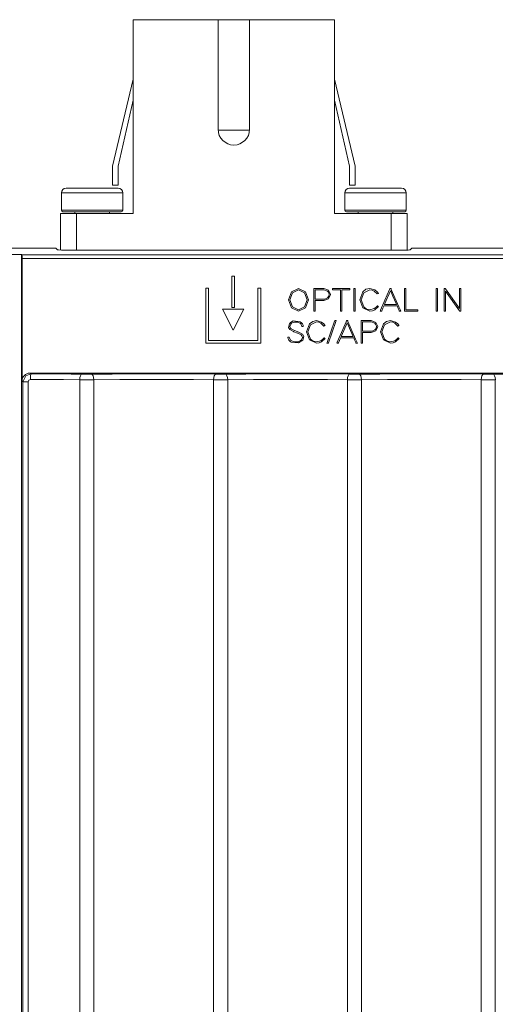
# Model space of a CAD drawing. Units: millimetres. Extents: x -75 to 75, y -63 to 63.
# Drawn here: x -42 to -12, y 1 to 63 of the extents above; entities that cross this region are included whole.
import ezdxf

# ---------------------------------------------------------------- set-up
doc = ezdxf.new("R2010")
doc.units = ezdxf.units.MM
doc.layers.add('Top$14', color=7, linetype='Continuous', true_color=0xffffff)

msp = doc.modelspace()

# ---------------------------------------------------------------- linework, layer by layer
at = {"layer": 'Top$14', "color": 7, "linetype": 'Continuous', "lineweight": 13}
for p, q in [((-29.433, 63.017), (-34.833, 63.017)), ((-34.833, 63.017), (-34.833, 50.717)), ((-29.433, 63.017), (-27.433, 63.017)), ((-29.433, 56.067), (-29.433, 63.017)), ((-22.033, 63.017), (-27.433, 63.017)), ((-27.433, 63.017), (-27.433, 56.067)), ((-22.033, 63.017), (-22.033, 50.717)), ((-34.833, 59.254), (-36.133, 53.717)), ((-22.033, 59.254), (-20.733, 53.717)), ((-35.783, 53.717), (-34.833, 57.918)), ((-21.083, 53.717), (-22.033, 57.918)), ((-29.431, 56.017), (-27.434, 56.017)), ((-36.133, 53.717), (-36.133, 52.517)), ((-35.783, 52.517), (-35.783, 53.717)), ((-21.083, 52.517), (-21.083, 53.717)), ((-20.733, 53.717), (-20.733, 52.517)), ((-36.133, 52.517), (-35.783, 52.517)), ((-20.733, 52.517), (-21.083, 52.517)), ((-39.383, 52.031), (-37.433, 52.031)), ((-39.383, 52.031), (-39.383, 50.927)), ((-37.433, 52.331), (-39.083, 52.331)), ((-35.783, 52.331), (-37.433, 52.331)), ((-37.433, 52.031), (-35.483, 52.031)), ((-35.483, 50.927), (-35.483, 52.031)), ((-21.383, 52.031), (-19.433, 52.031)), ((-21.383, 52.031), (-21.383, 50.927)), ((-19.433, 52.331), (-21.083, 52.331)), ((-17.783, 52.331), (-19.433, 52.331)), ((-19.433, 52.031), (-17.483, 52.031)), ((-17.483, 50.927), (-17.483, 52.031)), ((-38.433, 50.717), (-39.433, 50.717)), ((-39.433, 48.4), (-39.433, 50.717)), ((-39.383, 50.927), (-37.433, 50.927)), ((-39.287, 50.831), (-37.433, 50.831)), ((-38.533, 50.831), (-38.533, 50.717)), ((-38.433, 48.389), (-38.433, 50.717)), ((-34.833, 50.717), (-38.433, 50.717)), ((-37.433, 50.927), (-35.483, 50.927)), ((-37.433, 50.831), (-35.579, 50.831)), ((-36.333, 50.717), (-36.333, 50.831)), ((-18.433, 50.717), (-22.033, 50.717)), ((-21.383, 50.927), (-19.433, 50.927)), ((-21.287, 50.831), (-19.433, 50.831)), ((-20.533, 50.831), (-20.533, 50.717)), ((-19.433, 50.927), (-17.483, 50.927)), ((-19.433, 50.831), (-17.579, 50.831)), ((-17.433, 50.717), (-18.433, 50.717)), ((-18.433, 48.389), (-18.433, 50.717)), ((-18.333, 50.717), (-18.333, 50.831)), ((-17.433, 48.4), (-17.433, 50.717)), ((-44.218, 48.516), (-39.733, 48.516)), ((-43.831, 48.129), (-41.911, 48.129)), ((-41.911, 48.129), (-41.891, 48.109)), ((-41.911, -51.896), (-41.911, 48.129)), ((-41.891, 48.109), (42.846, 48.109)), ((-39.713, 48.497), (-39.733, 48.516)), ((-18.249, 48.389), (-38.617, 48.389)), ((-17.133, 48.516), (-17.239, 48.415)), ((-17.133, 48.516), (-7.023, 48.516)), ((42.84, 47.859), (-41.885, 47.859)), ((-41.885, 47.859), (-41.885, 40.099)), ((-28.563, 46.75), (-28.563, 44.749)), ((-28.383, 46.75), (-28.563, 46.75)), ((-28.383, 44.749), (-28.383, 46.75)), ((-30.04, 45.979), (-30.22, 45.979)), ((-30.22, 45.979), (-30.22, 42.488)), ((-30.04, 42.668), (-30.04, 45.979)), ((-26.909, 45.979), (-26.909, 42.668)), ((-26.729, 45.979), (-26.909, 45.979)), ((-26.729, 42.488), (-26.729, 45.979)), ((-22.167, 45.88), (-22.167, 45.964)), ((-22.167, 45.964), (-21.108, 45.964)), ((-21.657, 45.88), (-22.167, 45.88)), ((-21.657, 44.525), (-21.657, 45.88)), ((-21.066, 45.88), (-21.572, 45.88)), ((-21.572, 45.88), (-21.572, 44.525)), ((-21.108, 45.964), (-21.066, 45.964)), ((-21.066, 45.964), (-21.066, 45.88)), ((-20.81, 45.964), (-20.725, 45.964)), ((-20.81, 44.525), (-20.81, 45.964)), ((-20.725, 45.964), (-20.725, 44.525)), ((-17.595, 44.525), (-17.595, 45.964)), ((-17.595, 45.964), (-17.51, 45.964)), ((-17.51, 45.964), (-17.51, 44.61)), ((-15.582, 44.525), (-15.582, 45.964)), ((-15.582, 45.964), (-15.497, 45.964)), ((-15.497, 45.964), (-15.497, 44.525)), ((-15.076, 45.964), (-15.013, 45.964)), ((-15.076, 44.525), (-15.076, 45.964)), ((-15.013, 45.964), (-15, 45.947)), ((-15, 45.947), (-14.105, 44.699)), ((-14.991, 45.791), (-14.991, 44.525)), ((-14.096, 44.542), (-14.991, 45.791)), ((-14.105, 44.699), (-14.102, 45.922)), ((-14.102, 45.964), (-14.018, 45.964)), ((-14.102, 45.922), (-14.102, 45.964)), ((-14.018, 45.922), (-14.02, 44.567)), ((-14.018, 45.964), (-14.018, 45.922)), ((-29.145, 44.649), (-27.801, 44.649)), ((-28.47, 43.312), (-29.145, 44.649)), ((-28.563, 44.749), (-28.383, 44.749)), ((-27.801, 44.649), (-28.47, 43.312)), ((-21.572, 44.525), (-21.657, 44.525)), ((-20.725, 44.525), (-20.81, 44.525)), ((-16.748, 44.525), (-17.595, 44.525)), ((-17.51, 44.61), (-16.748, 44.61)), ((-16.748, 44.61), (-16.748, 44.525)), ((-15.497, 44.525), (-15.582, 44.525)), ((-14.991, 44.525), (-15.076, 44.525)), ((-14.083, 44.525), (-14.096, 44.542)), ((-14.02, 44.525), (-14.083, 44.525)), ((-14.02, 44.567), (-14.02, 44.525)), ((-22.503, 42.541), (-22.038, 43.897)), ((-21.957, 43.872), (-22.423, 42.515)), ((-22.038, 43.897), (-22.027, 43.927)), ((-22.027, 43.927), (-21.938, 43.927)), ((-21.938, 43.927), (-21.957, 43.872)), ((-30.22, 42.488), (-26.729, 42.488)), ((-26.909, 42.668), (-30.04, 42.668)), ((-22.522, 42.486), (-22.503, 42.541)), ((-22.433, 42.486), (-22.522, 42.486)), ((-22.423, 42.515), (-22.433, 42.486)), ((-41.831, 40.045), (-41.885, 40.099)), ((-41.492, 40.045), (-41.831, 40.045)), ((-41.385, 40.599), (42.34, 40.599)), ((-41.385, 40.599), (-41.331, 40.545)), ((-38.22, -43.95), (-38.22, 40.179)), ((-37.325, 40.179), (-37.325, -43.95)), ((-29.72, -43.95), (-29.72, 40.179)), ((-28.825, 40.179), (-28.825, -43.95)), ((-21.22, -43.95), (-21.22, 40.179)), ((-20.325, 40.179), (-20.325, -43.95)), ((-12.72, -43.95), (-12.72, 40.179)), ((-11.825, 40.179), (-11.825, -43.95))]:
    msp.add_line(p, q, dxfattribs=at)
for points in [[(-39.626, 48.415), (-39.675, 48.461), (-39.713, 48.497)], [(-38.617, 48.389), (-39.384, 48.398), (-39.573, 48.407), (-39.614, 48.411), (-39.623, 48.413), (-39.626, 48.415)], [(-17.239, 48.415), (-17.241, 48.414), (-17.245, 48.413), (-17.255, 48.411), (-17.283, 48.408), (-17.367, 48.403), (-17.614, 48.395), (-18.249, 48.389)], [(-18.484, 45.816), (-18.84, 45.005), (-18.863, 44.952), (-18.865, 44.949), (-18.865, 44.948), (-18.865, 44.948), (-18.865, 44.948), (-18.863, 44.948), (-18.858, 44.948), (-18.832, 44.948), (-18.484, 44.948), (-18.136, 44.948), (-18.11, 44.948), (-18.105, 44.948), (-18.103, 44.948), (-18.103, 44.948), (-18.103, 44.948), (-18.103, 44.949), (-18.105, 44.952), (-18.128, 45.005), (-18.338, 45.483), (-18.472, 45.789), (-18.483, 45.814), (-18.484, 45.816), (-18.484, 45.816), (-18.484, 45.816)], [(-21.235, 43.779), (-21.592, 42.968), (-21.615, 42.915), (-21.617, 42.911), (-21.617, 42.911), (-21.617, 42.911), (-21.617, 42.911), (-21.615, 42.911), (-21.61, 42.911), (-21.584, 42.911), (-21.235, 42.911), (-20.887, 42.911), (-20.861, 42.911), (-20.856, 42.911), (-20.854, 42.911), (-20.854, 42.911), (-20.854, 42.911), (-20.854, 42.911), (-20.856, 42.915), (-20.879, 42.968), (-21.089, 43.446), (-21.223, 43.752), (-21.235, 43.777), (-21.235, 43.779), (-21.235, 43.779), (-21.235, 43.779)], [(-41.831, 40.045), (-41.65, 40.43), (-41.331, 40.545)], [(-41.831, -43.816), (-41.831, 3.146), (-41.831, 40.045)], [(-41.345, 40.195), (-41.458, 40.14), (-41.492, 40.045)], [(-41.492, 40.045), (-41.492, 11.532), (-41.492, -6.917), (-41.492, -25.367), (-41.492, -43.816)], [(-38.22, 40.179), (-39.252, 40.188), (-39.945, 40.191), (-40.643, 40.194), (-41.345, 40.195)], [(-41.331, 40.545), (-40.205, 40.542), (-39.477, 40.54), (-38.756, 40.535), (-38.063, 40.529)], [(-37.481, 40.529), (-36.167, 40.539), (-34.804, 40.544), (-33.042, 40.545), (-31.281, 40.541), (-29.563, 40.529)], [(-29.72, 40.179), (-30.987, 40.189), (-32.292, 40.194), (-33.982, 40.195), (-35.674, 40.191), (-37.325, 40.179)], [(-28.981, 40.529), (-27.667, 40.539), (-26.304, 40.544), (-24.542, 40.545), (-22.781, 40.541), (-21.063, 40.529)], [(-21.22, 40.179), (-22.487, 40.189), (-23.792, 40.194), (-25.482, 40.195), (-27.174, 40.191), (-28.825, 40.179)], [(-20.481, 40.529), (-19.167, 40.539), (-17.804, 40.544), (-16.042, 40.545), (-14.281, 40.541), (-12.563, 40.529)], [(-12.72, 40.179), (-13.987, 40.189), (-15.292, 40.194), (-16.982, 40.195), (-18.674, 40.191), (-20.325, 40.179)], [(-11.981, 40.529), (-10.667, 40.539), (-9.304, 40.544), (-7.542, 40.545), (-5.781, 40.541), (-4.063, 40.529)]]:
    msp.add_lwpolyline(points, dxfattribs=at)
for points in [[(-24.326, 45.964), (-23.877, 45.754), (-23.877, 45.754), (-23.877, 45.754), (-23.691, 45.245), (-23.877, 44.735), (-23.877, 44.735), (-23.877, 44.735), (-24.326, 44.525), (-24.774, 44.735), (-24.774, 44.735), (-24.774, 44.735), (-24.961, 45.245), (-24.774, 45.754), (-24.774, 45.754), (-24.774, 45.754), (-24.326, 45.964)], [(-24.326, 44.61), (-23.936, 44.797), (-23.936, 44.797), (-23.936, 44.797), (-23.775, 45.245), (-23.936, 45.692), (-23.936, 45.692), (-23.936, 45.692), (-24.326, 45.88), (-24.715, 45.692), (-24.715, 45.692), (-24.715, 45.692), (-24.876, 45.245), (-24.715, 44.797), (-24.715, 44.797), (-24.715, 44.797), (-24.326, 44.61)], [(-23.268, 44.567), (-23.268, 44.527), (-23.268, 44.525), (-23.268, 44.525), (-23.268, 44.525), (-23.268, 44.525), (-23.268, 44.525), (-23.27, 44.525), (-23.339, 44.525), (-23.35, 44.525), (-23.352, 44.525), (-23.352, 44.525), (-23.352, 44.525), (-23.352, 44.54), (-23.352, 44.566), (-23.352, 44.567), (-23.352, 44.678), (-23.35, 45.92), (-23.35, 45.933), (-23.35, 45.96), (-23.35, 45.962), (-23.35, 45.962), (-23.35, 45.962), (-23.35, 45.962), (-23.35, 45.962), (-23.31, 45.962), (-23.308, 45.962), (-23.277, 45.962), (-23.006, 45.963), (-22.742, 45.964), (-22.719, 45.964), (-22.717, 45.964), (-22.717, 45.964), (-22.418, 45.852), (-22.418, 45.852), (-22.418, 45.852), (-22.294, 45.581), (-22.418, 45.313), (-22.418, 45.313), (-22.717, 45.202), (-22.993, 45.202), (-23.182, 45.202), (-23.261, 45.202), (-23.267, 45.202), (-23.268, 45.202), (-23.268, 45.202), (-23.268, 44.885), (-23.268, 44.595), (-23.268, 44.569), (-23.268, 44.568), (-23.268, 44.567), (-23.268, 44.567)], [(-22.991, 45.286), (-22.65, 45.292), (-22.478, 45.372), (-22.403, 45.468), (-22.38, 45.612), (-22.434, 45.747), (-22.478, 45.793), (-22.717, 45.88), (-22.993, 45.88), (-23.182, 45.88), (-23.261, 45.88), (-23.267, 45.88), (-23.268, 45.88), (-23.268, 45.88), (-23.268, 45.582), (-23.268, 45.31), (-23.268, 45.286), (-23.268, 45.285), (-23.268, 45.285), (-23.268, 45.285), (-23.268, 45.285), (-23.268, 45.285), (-22.991, 45.286)], [(-19.252, 44.83), (-19.474, 44.616), (-19.474, 44.616), (-19.474, 44.616), (-19.631, 44.548), (-19.796, 44.525), (-20.245, 44.735), (-20.245, 44.735), (-20.245, 44.735), (-20.431, 45.245), (-20.245, 45.754), (-20.245, 45.754), (-20.245, 45.754), (-20.04, 45.912), (-19.796, 45.964), (-19.473, 45.872), (-19.473, 45.872), (-19.329, 45.759), (-19.283, 45.702), (-19.266, 45.676), (-19.259, 45.665), (-19.256, 45.659), (-19.255, 45.657), (-19.255, 45.656), (-19.254, 45.656), (-19.254, 45.656), (-19.254, 45.655), (-19.254, 45.655), (-19.254, 45.655), (-19.254, 45.655), (-19.254, 45.655), (-19.254, 45.655), (-19.254, 45.655), (-19.254, 45.655), (-19.255, 45.655), (-19.256, 45.655), (-19.259, 45.653), (-19.269, 45.648), (-19.292, 45.636), (-19.327, 45.619), (-19.33, 45.617), (-19.331, 45.617), (-19.331, 45.617), (-19.331, 45.617), (-19.331, 45.617), (-19.331, 45.617), (-19.518, 45.802), (-19.654, 45.86), (-19.796, 45.88), (-20.185, 45.693), (-20.185, 45.693), (-20.346, 45.245), (-20.185, 44.796), (-20.185, 44.796), (-20.008, 44.656), (-19.796, 44.61), (-19.519, 44.688), (-19.519, 44.688), (-19.519, 44.688), (-19.393, 44.784), (-19.351, 44.832), (-19.336, 44.854), (-19.329, 44.864), (-19.326, 44.868), (-19.325, 44.87), (-19.325, 44.871), (-19.324, 44.872), (-19.324, 44.872), (-19.324, 44.872), (-19.324, 44.872), (-19.324, 44.872), (-19.324, 44.872), (-19.324, 44.872), (-19.324, 44.872), (-19.324, 44.872), (-19.324, 44.872), (-19.324, 44.872), (-19.323, 44.871), (-19.32, 44.869), (-19.31, 44.864), (-19.288, 44.851), (-19.255, 44.831), (-19.252, 44.83), (-19.252, 44.83), (-19.252, 44.83), (-19.252, 44.83)], [(-18.901, 44.864), (-18.901, 44.864), (-18.901, 44.863), (-18.907, 44.851), (-18.968, 44.711), (-19.038, 44.55), (-19.038, 44.55), (-19.038, 44.55), (-19.038, 44.55), (-19.038, 44.55), (-19.041, 44.544), (-19.047, 44.529), (-19.049, 44.525), (-19.049, 44.525), (-19.049, 44.525), (-19.049, 44.525), (-19.049, 44.525), (-19.051, 44.525), (-19.134, 44.525), (-19.141, 44.525), (-19.142, 44.525), (-19.142, 44.525), (-19.142, 44.525), (-19.142, 44.525), (-19.142, 44.526), (-19.126, 44.56), (-19.115, 44.583), (-19.108, 44.599), (-18.838, 45.216), (-18.541, 45.896), (-18.522, 45.939), (-18.516, 45.953), (-18.512, 45.964), (-18.512, 45.964), (-18.512, 45.964), (-18.511, 45.964), (-18.483, 45.964), (-18.459, 45.964), (-18.457, 45.964), (-18.456, 45.964), (-18.456, 45.964), (-18.456, 45.964), (-18.446, 45.94), (-18.446, 45.939), (-18.446, 45.939), (-18.446, 45.939), (-18.446, 45.939), (-18.443, 45.933), (-18.431, 45.906), (-17.946, 44.796), (-17.853, 44.584), (-17.853, 44.584), (-17.853, 44.584), (-17.853, 44.584), (-17.853, 44.583), (-17.828, 44.53), (-17.826, 44.525), (-17.825, 44.525), (-17.825, 44.525), (-17.825, 44.525), (-17.825, 44.525), (-17.826, 44.525), (-17.916, 44.525), (-17.918, 44.525), (-17.919, 44.525), (-17.92, 44.527), (-17.925, 44.539), (-17.929, 44.55), (-17.929, 44.55), (-17.941, 44.578), (-18.019, 44.753), (-18.067, 44.864), (-18.068, 44.864), (-18.494, 44.864), (-18.866, 44.864), (-18.899, 44.864), (-18.901, 44.864), (-18.901, 44.864)], [(-24.114, 43.546), (-24.188, 43.723), (-24.227, 43.757), (-24.384, 43.83), (-24.624, 43.826), (-24.764, 43.757), (-24.813, 43.711), (-24.876, 43.562), (-24.841, 43.452), (-24.784, 43.401), (-24.585, 43.298), (-24.562, 43.289), (-24.32, 43.197), (-24.3, 43.189), (-24.11, 43.083), (-24.078, 43.056), (-23.993, 42.923), (-24.049, 42.687), (-24.322, 42.51), (-24.788, 42.557), (-24.856, 42.601), (-24.949, 42.696), (-24.992, 42.789), (-25.001, 42.833), (-25.003, 42.853), (-25.003, 42.862), (-25.003, 42.866), (-25.003, 42.867), (-25.003, 42.868), (-25.003, 42.869), (-25.003, 42.869), (-25.003, 42.869), (-25.003, 42.869), (-25.003, 42.869), (-25.003, 42.869), (-25.003, 42.869), (-25.003, 42.869), (-25.003, 42.869), (-25.003, 42.869), (-25.002, 42.869), (-25.001, 42.869), (-24.997, 42.869), (-24.987, 42.869), (-24.961, 42.869), (-24.922, 42.869), (-24.919, 42.869), (-24.918, 42.869), (-24.918, 42.869), (-24.918, 42.869), (-24.918, 42.869), (-24.918, 42.869), (-24.835, 42.692), (-24.792, 42.658), (-24.617, 42.585), (-24.355, 42.589), (-24.199, 42.659), (-24.143, 42.705), (-24.073, 42.853), (-24.107, 42.965), (-24.163, 43.017), (-24.362, 43.121), (-24.385, 43.129), (-24.627, 43.22), (-24.646, 43.228), (-24.836, 43.333), (-24.869, 43.36), (-24.955, 43.492), (-24.904, 43.731), (-24.826, 43.815), (-24.655, 43.906), (-24.226, 43.859), (-24.164, 43.815), (-24.079, 43.721), (-24.039, 43.627), (-24.031, 43.582), (-24.03, 43.562), (-24.029, 43.553), (-24.029, 43.549), (-24.029, 43.548), (-24.029, 43.547), (-24.029, 43.546), (-24.029, 43.546), (-24.029, 43.546), (-24.029, 43.546), (-24.029, 43.546), (-24.029, 43.546), (-24.029, 43.546), (-24.029, 43.546), (-24.029, 43.546), (-24.029, 43.546), (-24.03, 43.546), (-24.031, 43.546), (-24.035, 43.546), (-24.046, 43.546), (-24.072, 43.546), (-24.111, 43.546), (-24.114, 43.546), (-24.114, 43.546), (-24.114, 43.546), (-24.114, 43.546)], [(-22.639, 42.793), (-22.861, 42.579), (-22.861, 42.579), (-22.861, 42.579), (-23.018, 42.511), (-23.183, 42.488), (-23.631, 42.697), (-23.631, 42.697), (-23.631, 42.697), (-23.818, 43.207), (-23.631, 43.718), (-23.631, 43.718), (-23.631, 43.718), (-23.426, 43.875), (-23.183, 43.927), (-22.86, 43.835), (-22.86, 43.835), (-22.716, 43.722), (-22.669, 43.665), (-22.653, 43.639), (-22.646, 43.627), (-22.643, 43.622), (-22.642, 43.62), (-22.641, 43.619), (-22.641, 43.618), (-22.641, 43.618), (-22.641, 43.618), (-22.641, 43.618), (-22.641, 43.618), (-22.641, 43.618), (-22.641, 43.618), (-22.641, 43.618), (-22.641, 43.618), (-22.641, 43.618), (-22.641, 43.618), (-22.642, 43.617), (-22.646, 43.616), (-22.655, 43.611), (-22.679, 43.599), (-22.714, 43.582), (-22.717, 43.58), (-22.717, 43.58), (-22.717, 43.58), (-22.717, 43.58), (-22.717, 43.58), (-22.717, 43.58), (-22.904, 43.765), (-23.04, 43.823), (-23.183, 43.842), (-23.572, 43.656), (-23.572, 43.656), (-23.733, 43.207), (-23.572, 42.759), (-23.572, 42.759), (-23.395, 42.619), (-23.183, 42.572), (-22.905, 42.651), (-22.905, 42.651), (-22.905, 42.651), (-22.78, 42.747), (-22.738, 42.795), (-22.722, 42.817), (-22.716, 42.827), (-22.713, 42.831), (-22.712, 42.833), (-22.711, 42.834), (-22.711, 42.835), (-22.711, 42.835), (-22.711, 42.835), (-22.711, 42.835), (-22.711, 42.835), (-22.711, 42.835), (-22.711, 42.835), (-22.711, 42.835), (-22.711, 42.835), (-22.711, 42.835), (-22.71, 42.835), (-22.709, 42.834), (-22.706, 42.832), (-22.697, 42.827), (-22.675, 42.814), (-22.642, 42.794), (-22.639, 42.793), (-22.639, 42.793), (-22.639, 42.793), (-22.639, 42.793)], [(-21.653, 42.826), (-21.653, 42.826), (-21.653, 42.826), (-21.658, 42.813), (-21.72, 42.673), (-21.79, 42.513), (-21.79, 42.513), (-21.79, 42.513), (-21.79, 42.513), (-21.79, 42.513), (-21.792, 42.507), (-21.799, 42.492), (-21.801, 42.488), (-21.801, 42.488), (-21.801, 42.488), (-21.801, 42.488), (-21.801, 42.488), (-21.802, 42.488), (-21.885, 42.488), (-21.893, 42.488), (-21.894, 42.488), (-21.894, 42.488), (-21.894, 42.488), (-21.894, 42.488), (-21.893, 42.488), (-21.878, 42.522), (-21.867, 42.546), (-21.86, 42.562), (-21.59, 43.179), (-21.292, 43.858), (-21.273, 43.902), (-21.268, 43.915), (-21.264, 43.926), (-21.263, 43.927), (-21.263, 43.927), (-21.263, 43.927), (-21.235, 43.927), (-21.21, 43.927), (-21.208, 43.927), (-21.208, 43.927), (-21.208, 43.927), (-21.208, 43.927), (-21.198, 43.903), (-21.198, 43.902), (-21.198, 43.902), (-21.198, 43.902), (-21.197, 43.901), (-21.195, 43.896), (-21.183, 43.868), (-20.697, 42.759), (-20.605, 42.547), (-20.605, 42.547), (-20.605, 42.547), (-20.605, 42.547), (-20.604, 42.546), (-20.579, 42.493), (-20.577, 42.488), (-20.577, 42.488), (-20.577, 42.488), (-20.577, 42.488), (-20.577, 42.488), (-20.578, 42.488), (-20.667, 42.488), (-20.67, 42.488), (-20.67, 42.488), (-20.671, 42.49), (-20.676, 42.502), (-20.68, 42.513), (-20.681, 42.513), (-20.693, 42.541), (-20.77, 42.716), (-20.818, 42.826), (-20.819, 42.826), (-21.245, 42.826), (-21.618, 42.826), (-21.65, 42.826), (-21.653, 42.826), (-21.653, 42.826)], [(-20.262, 42.53), (-20.262, 42.49), (-20.262, 42.488), (-20.262, 42.488), (-20.262, 42.488), (-20.262, 42.488), (-20.262, 42.488), (-20.264, 42.488), (-20.333, 42.488), (-20.345, 42.488), (-20.346, 42.488), (-20.346, 42.488), (-20.346, 42.488), (-20.346, 42.503), (-20.346, 42.529), (-20.346, 42.53), (-20.346, 42.64), (-20.345, 43.883), (-20.345, 43.896), (-20.345, 43.923), (-20.345, 43.925), (-20.345, 43.925), (-20.345, 43.925), (-20.345, 43.925), (-20.344, 43.925), (-20.304, 43.925), (-20.302, 43.925), (-20.271, 43.925), (-20, 43.926), (-19.736, 43.927), (-19.713, 43.927), (-19.712, 43.927), (-19.712, 43.927), (-19.412, 43.815), (-19.412, 43.815), (-19.412, 43.815), (-19.288, 43.544), (-19.412, 43.276), (-19.412, 43.276), (-19.712, 43.165), (-19.987, 43.165), (-20.176, 43.165), (-20.256, 43.165), (-20.262, 43.165), (-20.262, 43.165), (-20.262, 43.165), (-20.262, 42.848), (-20.262, 42.557), (-20.262, 42.532), (-20.262, 42.53), (-20.262, 42.53), (-20.262, 42.53)], [(-19.986, 43.249), (-19.644, 43.255), (-19.472, 43.335), (-19.398, 43.43), (-19.375, 43.575), (-19.429, 43.71), (-19.472, 43.756), (-19.712, 43.842), (-19.987, 43.842), (-20.176, 43.842), (-20.256, 43.842), (-20.262, 43.842), (-20.262, 43.842), (-20.262, 43.842), (-20.262, 43.545), (-20.262, 43.273), (-20.262, 43.249), (-20.262, 43.248), (-20.262, 43.248), (-20.262, 43.248), (-20.262, 43.248), (-20.262, 43.248), (-19.986, 43.249)], [(-17.94, 42.793), (-18.162, 42.579), (-18.162, 42.579), (-18.162, 42.579), (-18.319, 42.511), (-18.484, 42.488), (-18.932, 42.697), (-18.932, 42.697), (-18.932, 42.697), (-19.119, 43.207), (-18.932, 43.718), (-18.932, 43.718), (-18.932, 43.718), (-18.727, 43.875), (-18.484, 43.927), (-18.161, 43.835), (-18.017, 43.722), (-17.97, 43.665), (-17.954, 43.639), (-17.947, 43.627), (-17.944, 43.622), (-17.943, 43.62), (-17.942, 43.619), (-17.942, 43.618), (-17.942, 43.618), (-17.942, 43.618), (-17.942, 43.618), (-17.942, 43.618), (-17.942, 43.618), (-17.942, 43.618), (-17.942, 43.618), (-17.942, 43.618), (-17.942, 43.618), (-17.942, 43.618), (-17.943, 43.617), (-17.947, 43.616), (-17.956, 43.611), (-17.98, 43.599), (-18.015, 43.582), (-18.018, 43.58), (-18.018, 43.58), (-18.018, 43.58), (-18.018, 43.58), (-18.018, 43.58), (-18.018, 43.58), (-18.205, 43.765), (-18.341, 43.823), (-18.484, 43.842), (-18.873, 43.656), (-18.873, 43.656), (-19.034, 43.207), (-18.873, 42.759), (-18.873, 42.759), (-18.695, 42.619), (-18.484, 42.572), (-18.206, 42.651), (-18.206, 42.651), (-18.206, 42.651), (-18.081, 42.747), (-18.039, 42.795), (-18.023, 42.817), (-18.016, 42.827), (-18.014, 42.831), (-18.013, 42.833), (-18.012, 42.834), (-18.012, 42.835), (-18.012, 42.835), (-18.012, 42.835), (-18.012, 42.835), (-18.012, 42.835), (-18.012, 42.835), (-18.012, 42.835), (-18.012, 42.835), (-18.012, 42.835), (-18.011, 42.835), (-18.011, 42.835), (-18.01, 42.834), (-18.007, 42.832), (-17.998, 42.827), (-17.976, 42.814), (-17.943, 42.794), (-17.94, 42.793), (-17.94, 42.793), (-17.94, 42.793), (-17.94, 42.793)]]:
    msp.add_lwpolyline(points, close=True, dxfattribs=at)
at = {"layer": 'Top$14', "color": 7, "linetype": 'Continuous', "lineweight": 13, "extrusion": (0, 0, -1)}
msp.add_arc((28.433, 56.067), 1, 180, 0, dxfattribs=at)
at = {"layer": 'Top$14', "color": 7, "linetype": 'Continuous', "lineweight": 13}
for centre, radius, start, end in [((-39.083, 52.031), 0.3, 90, 180), ((-35.783, 52.031), 0.3, 0, 90), ((-21.083, 52.031), 0.3, 90, 180), ((-17.783, 52.031), 0.3, 0, 90), ((-39.287, 50.927), 0.096, 180, 270), ((-35.579, 50.927), 0.096, 270, 0), ((-21.287, 50.927), 0.096, 180, 270), ((-17.579, 50.927), 0.096, 270, 0)]:
    msp.add_arc(centre, radius, start, end, dxfattribs=at)
for centre, major_axis, ratio, start_param, end_param in [((-41.891, 47.859), (0, 0.25), 0.026186, 4.71239, 6.257006), ((-41.331, 40.195), (0, -0.35), 0.040341, 3.167794, 4.712432), ((-38.063, 40.179), (-0.005, -0.35), 0.447654, 3.170871, 4.718258), ((-37.772, 40.194), (1, 0), 0.017021, 4.248215, 5.176563), ((-37.772, 40.544), (0.65, 0), 0.026186, 4.248215, 5.176563), ((-37.481, 40.179), (0.005, -0.35), 0.447654, 1.564928, 3.112315), ((-29.563, 40.179), (-0.005, -0.35), 0.447654, 3.170871, 4.718258), ((-29.272, 40.194), (1, 0), 0.017021, 4.248215, 5.176563), ((-29.272, 40.544), (0.65, 0), 0.026186, 4.248215, 5.176563), ((-28.981, 40.179), (0.005, -0.35), 0.447654, 1.564928, 3.112315), ((-21.063, 40.179), (-0.005, -0.35), 0.447654, 3.170871, 4.718258), ((-20.772, 40.194), (1, 0), 0.017021, 4.248215, 5.176563), ((-20.772, 40.544), (0.65, 0), 0.026186, 4.248215, 5.176563), ((-20.481, 40.179), (0.005, -0.35), 0.447654, 1.564928, 3.112315), ((-12.563, 40.179), (-0.005, -0.35), 0.447654, 3.170871, 4.718258), ((-12.272, 40.194), (1, 0), 0.017021, 4.248215, 5.176563), ((-12.272, 40.544), (0.65, 0), 0.026186, 4.248215, 5.176563), ((-11.981, 40.179), (0.005, -0.35), 0.447654, 1.564928, 3.112315)]:
    msp.add_ellipse(centre, major_axis=major_axis, ratio=ratio, start_param=start_param, end_param=end_param, dxfattribs=at)
at = {"layer": 'Top$14', "color": 7, "linetype": 'Continuous', "lineweight": 13, "extrusion": (-1.08468e-30, -1.21369e-15, -1)}
msp.add_ellipse((-41.385, 40.099), major_axis=(-0.354, 0.354), ratio=0.999315, start_param=5.498153, end_param=7.068239, dxfattribs=at)

doc.saveas('drawing.dxf')
